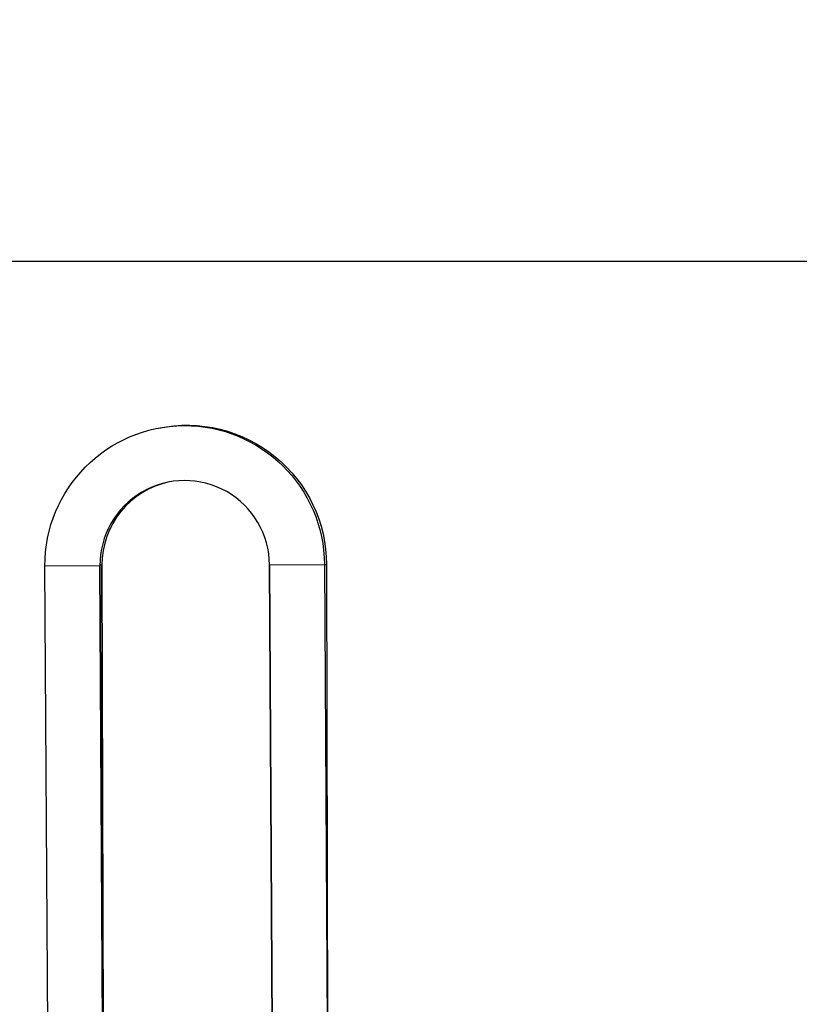
# Model space of a CAD drawing. Units: millimetres. Extents: x 1915 to 8397, y -734 to 1086.
# Drawn here: x 5314 to 5696, y 604 to 1086 of the extents above; entities that cross this region are included whole.
import ezdxf

# ---------------------------------------------------------------- set-up
doc = ezdxf.new("R2010")
doc.units = ezdxf.units.MM
doc.header["$MEASUREMENT"] = 0
doc.styles.get("Standard").update_dxf_attribs({"font": 'arial.ttf'})
doc.dimstyles.get("Standard").update_dxf_attribs({"dimtxt": 0.18, "dimasz": 0.18, "dimexe": 0.18, "dimexo": 0.0625, "dimgap": 0.09, "dimtad": 0, "dimtih": 1, "dimtoh": 1, "dimdec": 4, "dimzin": 0, "dimdsep": 46, "dimtxsty": 'Standard', "dimcen": 0.09, "dimadec": 0, "dimazin": 0, "dimtfac": 1, "dimtdec": 4, "dimtofl": 0, "dimtmove": 0, "dimatfit": 3, "dimfxl": 1, "dimtolj": 1, "dimtzin": 0, "dimarcsym": 0})

# ---------------------------------------------------------------- blocks, each defined once
blk = doc.blocks.new('*D6')
at = {"color": 0, "lineweight": -2, "ltscale": 4, "transparency": 16777216}
for p, q in [((4999.06, 937.89), (4999.06, 968.07)), ((5049.06, 967.89), (6572.52, 967.89)), ((6622.52, 937.89), (6622.52, 968.07))]:
    blk.add_line(p, q, dxfattribs=at)
at = {"color": 0, "ltscale": 4, "transparency": 16777216}
for points in [[(5049.06, 976.22), (5049.06, 959.56), (4999.06, 967.89)], [(6572.52, 976.22), (6572.52, 959.56), (6622.52, 967.89)]]:
    blk.add_solid(points, dxfattribs=at)
at = {"layer": 'Defpoints', "color": 0, "ltscale": 4, "transparency": 16777216}
for p in [(6622.52, 967.89), (6622.52, -421.15), (4999.06, -424.39)]:
    blk.add_point(p, dxfattribs=at)
at = {"color": 0, "ltscale": 4, "transparency": 16777216, "insert": (5810.79, 1033.74), "char_height": 80, "attachment_point": 5}
blk.add_mtext('\\A1;{\\fArial|b0|i0|c162|p34;160}', dxfattribs=at)
blk = doc.blocks.new('*D7')
at = {"color": 0, "lineweight": -2, "ltscale": 4, "transparency": 16777216}
for p, q in [((4943.1, 886.22), (4912.92, 886.22)), ((4913.1, 836.22), (4913.1, -682.37)), ((4943.1, -732.37), (4912.92, -732.37))]:
    blk.add_line(p, q, dxfattribs=at)
at = {"color": 0, "ltscale": 4, "transparency": 16777216}
for points in [[(4904.76, 836.22), (4921.43, 836.22), (4913.1, 886.22)], [(4904.76, -682.37), (4921.43, -682.37), (4913.1, -732.37)]]:
    blk.add_solid(points, dxfattribs=at)
at = {"layer": 'Defpoints', "color": 0, "ltscale": 4, "transparency": 16777216}
for p in [(5382.48, 886.22), (4913.1, -732.37), (5689.32, -732.37)]:
    blk.add_point(p, dxfattribs=at)
at = {"color": 0, "ltscale": 4, "transparency": 16777216, "insert": (4847.25, 76.93), "char_height": 80, "attachment_point": 5, "rotation": 90}
blk.add_mtext('\\A1;{\\fArial|b0|i0|c162|p34;160}', dxfattribs=at)

msp = doc.modelspace()

# ---------------------------------------------------------------- linework, layer by layer
at = {"ltscale": 4, "extrusion": (0, 1, -2.22045e-16)}
for p, q in [((5353.67052, 818.72342), (5326.77099, 818.56421)), ((5328.96081, 448.57069), (5326.77099, 818.56421)), ((5354.70165, 819.07786), (5353.66993, 819.0755)), ((5353.67052, 818.72342), (5355.86033, 448.7299)), ((5355.86033, 448.7299), (5353.67052, 818.72342)), ((5354.70165, 819.07786), (5355.35428, 534.23259)), ((5355.35428, 534.23259), (5354.70165, 819.07786)), ((5436.76906, 819.21524), (5463.66859, 819.37444)), ((5438.22339, 573.49138), (5436.76906, 819.21524)), ((5436.76906, 819.21524), (5438.22339, 573.49138)), ((5463.66859, 819.37444), (5465.12291, 573.65058)), ((5463.66887, 819.32753), (5464.70136, 819.32989)), ((5464.70136, 819.32989), (5465.26437, 573.60237))]:
    msp.add_line(p, q, dxfattribs=at)
at = {"ltscale": 4, "extrusion": (0, -2.22045e-16, -1)}
for centre, start, end in [((-5395.21979, 818.96933), 359.6608973, 179.6608973), ((-5396.25154, 819.17306), 78.3895285, 179.8687253)]:
    msp.add_arc(centre, 68.45, start, end, dxfattribs=at)
at = {"ltscale": 4}
for centre, start, end in [((5395.21979, 818.96933), 0.3391027, 180.3391027), ((5395.21979, 818.96933), 0.3391027, 180.3391027), ((5396.25154, 819.17306), 101.8954458, 180.1312747), ((5396.25154, 819.17306), 101.8954458, 180.1312747)]:
    msp.add_arc(centre, 41.55, start, end, dxfattribs=at)

# ---------------------------------------------------------------- dimensions: what is measured, and where the dimension line sits
dim = msp.add_linear_dim(base=(6622.51955, 967.89068), p1=(4999.05985, -424.39434), p2=(6622.51955, -421.15208), text='{\\fArial|b0|i0|c162|p34;160}', dimstyle='Standard', override={"dimtxt": 80, "dimasz": 50, "dimgap": 25, "dimtad": 2, "dimtih": 0, "dimtoh": 0, "dimfxl": 30, "dimfxlon": 1}, dxfattribs=at)
dim.commit()
dim.dimension.update_dxf_attribs({"geometry": '*D6', "text_midpoint": (5810.7897, 1033.73651)})
dim = msp.add_linear_dim(base=(4913.09629, -732.37109), p1=(5382.47551, 886.22247), p2=(5689.31505, -732.37109), angle=90, text='{\\fArial|b0|i0|c162|p34;160}', dimstyle='Standard', override={"dimtxt": 80, "dimasz": 50, "dimgap": 25, "dimtad": 2, "dimtih": 0, "dimtoh": 0, "dimfxl": 30, "dimfxlon": 1}, dxfattribs=at)
dim.commit()
dim.dimension.update_dxf_attribs({"geometry": '*D7', "text_midpoint": (4847.25046, 76.92569)})

doc.saveas('drawing.dxf')
